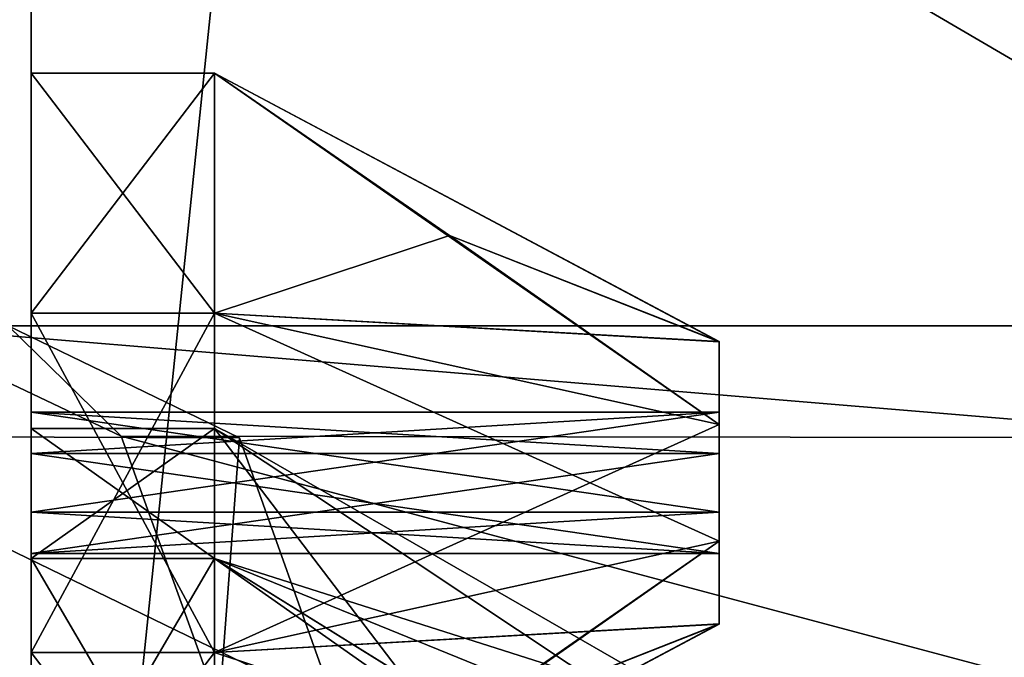
# Model space of a CAD drawing. Units: millimetres. Extents: x -353 to 315, y -111 to 100.
# Drawn here: x -236 to -230, y -51 to -46 of the extents above; entities that cross this region are included whole.
import ezdxf

# ---------------------------------------------------------------- set-up
doc = ezdxf.new("R2010")
doc.units = ezdxf.units.MM
doc.header["$LTSCALE"] = 21.359881
for name, color, linetype in [('1205', 7, 'CONTINUOUS'), ('1206', 7, 'CONTINUOUS'), ('1212', 7, 'CONTINUOUS'), ('1343', 7, 'CONTINUOUS'), ('1344', 7, 'CONTINUOUS'), ('1345', 7, 'CONTINUOUS'), ('1346', 7, 'CONTINUOUS'), ('1347', 7, 'CONTINUOUS'), ('1348', 7, 'CONTINUOUS'), ('1349', 7, 'CONTINUOUS'), ('1441', 7, 'CONTINUOUS'), ('1442', 7, 'CONTINUOUS'), ('1443', 7, 'CONTINUOUS'), ('1444', 7, 'CONTINUOUS'), ('1445', 7, 'CONTINUOUS'), ('1446', 7, 'CONTINUOUS'), ('1447', 7, 'CONTINUOUS'), ('1463', 7, 'CONTINUOUS'), ('1464', 7, 'CONTINUOUS'), ('1467', 7, 'CONTINUOUS'), ('1468', 7, 'CONTINUOUS'), ('1589', 7, 'CONTINUOUS'), ('1590', 7, 'CONTINUOUS'), ('1593', 7, 'CONTINUOUS'), ('1594', 7, 'CONTINUOUS'), ('747', 7, 'CONTINUOUS'), ('750', 7, 'CONTINUOUS'), ('846', 7, 'CONTINUOUS'), ('850', 7, 'CONTINUOUS')]:
    doc.layers.add(name, color=color, linetype=linetype)

msp = doc.modelspace()

# ---------------------------------------------------------------- linework, layer by layer
at = {"layer": '1205', "color": 7, "linetype": 'CONTINUOUS', "true_color": 0xa36635}
for points in [[(-235.9951, -90.0973, -334.8875), (-235.9951, 90.0973, -334.8875), (-235.9951, 37.8302, -332.2296), (-235.9951, -90.0973, -334.8875)], [(-235.9951, 90.0973, -334.8875), (-235.9951, -90.0973, -334.8875), (-235.9951, -21.5831, -338.2489), (-235.9951, 90.0973, -334.8875)], [(-235.9951, 90.0973, -248.1125), (-235.9951, -90.0973, -248.1125), (-235.9951, -37.8302, -250.7704), (-235.9951, 90.0973, -248.1125)], [(-235.9951, -90.0973, -248.1125), (-235.9951, 90.0973, -248.1125), (-235.9951, 21.5831, -244.7511), (-235.9951, -90.0973, -248.1125)], [(-235.9951, 0, -302.1), (-235.9951, 73.5, -294.4), (-235.9951, -71.7461, -307.722), (-235.9951, 0, -302.1)], [(-235.9951, 73.5, -294.4), (-235.9951, 53.5, -294.4), (-235.9951, -71.7461, -307.722), (-235.9951, 73.5, -294.4)], [(-235.9951, 0, -280.9), (-235.9951, -73.5, -288.6), (-235.9951, 71.7461, -275.278), (-235.9951, 0, -280.9)], [(-235.9951, -53.5, -288.6), (-235.9951, -33.5, -288.6), (-235.9951, 71.7461, -275.278), (-235.9951, -53.5, -288.6)], [(-235.9951, -73.5, -288.6), (-235.9951, -53.5, -288.6), (-235.9951, 71.7461, -275.278), (-235.9951, -73.5, -288.6)], [(-235.9951, -69.5459, -274.9877), (-235.9951, 0, -275.1), (-235.9951, 69.5459, -274.9877), (-235.9951, -69.5459, -274.9877)], [(-235.9951, 69.5459, -308.0123), (-235.9951, 0, -307.9), (-235.9951, -69.5459, -308.0123), (-235.9951, 69.5459, -308.0123)], [(-235.9951, 26.6485, -274.6728), (-235.9951, -69.5459, -274.9877), (-235.9951, 69.5459, -274.9877), (-235.9951, 26.6485, -274.6728)], [(-235.9951, -26.6485, -308.3272), (-235.9951, 69.5459, -308.0123), (-235.9951, -69.5459, -308.0123), (-235.9951, -26.6485, -308.3272)], [(-235.9951, 11.6683, -262.2229), (-235.9951, -48.3178, -268.3472), (-235.9951, 62.9025, -257.5506), (-235.9951, 11.6683, -262.2229)], [(-235.9951, -48.3178, -268.3472), (-235.9951, 48.3178, -268.3472), (-235.9951, 62.9025, -257.5506), (-235.9951, -48.3178, -268.3472)], [(-235.9951, -22.2524, -388.9926), (-235.9951, 62.3497, -369.6825), (-235.9951, -62.3497, -369.6825), (-235.9951, -22.2524, -388.9926)], [(-235.9951, -62.3497, -369.6825), (-235.9951, 62.3497, -369.6825), (-235.9951, 0, -367.9), (-235.9951, -62.3497, -369.6825)], [(-235.9951, 22.2524, -194.0074), (-235.9951, -62.3497, -213.3175), (-235.9951, 62.3497, -213.3175), (-235.9951, 22.2524, -194.0074)], [(-235.9951, 62.3497, -213.3175), (-235.9951, -62.3497, -213.3175), (-235.9951, 0, -215.1), (-235.9951, 62.3497, -213.3175)], [(-235.9951, 53.5, -294.4), (-235.9951, 33.5, -294.4), (-235.9951, -71.7461, -307.722), (-235.9951, 53.5, -294.4)], [(-235.9951, -48.3178, -268.3472), (-235.9951, -27.5556, -268.9455), (-235.9951, 48.3178, -268.3472), (-235.9951, -48.3178, -268.3472)], [(-235.9951, 48.3178, -314.6528), (-235.9951, 27.5556, -314.0545), (-235.9951, -48.3178, -314.6528), (-235.9951, 48.3178, -314.6528)], [(-235.9951, -11.6683, -320.7771), (-235.9951, 48.3178, -314.6528), (-235.9951, -62.9025, -325.4494), (-235.9951, -11.6683, -320.7771)], [(-235.9951, 48.3178, -314.6528), (-235.9951, -48.3178, -314.6528), (-235.9951, -62.9025, -325.4494), (-235.9951, 48.3178, -314.6528)], [(-235.9951, -90.0973, -334.8875), (-235.9951, 37.8302, -332.2296), (-235.9951, -37.8302, -332.2296), (-235.9951, -90.0973, -334.8875)], [(-235.9951, -51.9723, -236.6283), (-235.9951, 0, -235.1), (-235.9951, 37.5004, -230.6477), (-235.9951, -51.9723, -236.6283)], [(-235.9951, -37.5004, -230.6477), (-235.9951, -51.9723, -236.6283), (-235.9951, 37.5004, -230.6477), (-235.9951, -37.5004, -230.6477)], [(-235.9951, 33.5, -294.4), (-235.9951, 13.5, -294.4), (-235.9951, -71.7461, -307.722), (-235.9951, 33.5, -294.4)], [(-235.9951, 27.5556, -314.0545), (-235.9951, -27.5556, -314.0545), (-235.9951, -48.3178, -314.6528), (-235.9951, 27.5556, -314.0545)], [(-235.9951, 26.6485, -274.6728), (-235.9951, -26.6485, -274.6728), (-235.9951, -69.5459, -274.9877), (-235.9951, 26.6485, -274.6728)], [(-235.9951, -22.2524, -194.0074), (-235.9951, -62.3497, -213.3175), (-235.9951, 22.2524, -194.0074), (-235.9951, -22.2524, -194.0074)], [(-235.9951, 19.3638, -244.7517), (-235.9951, -90.0973, -248.1125), (-235.9951, 21.5831, -244.7511), (-235.9951, 19.3638, -244.7517)], [(-235.9951, -19.3638, -244.7517), (-235.9951, -90.0973, -248.1125), (-235.9951, 19.3638, -244.7517), (-235.9951, -19.3638, -244.7517)], [(-235.9951, 13.5, -294.4), (-235.9951, -13.5, -294.4), (-235.9951, -71.7461, -307.722), (-235.9951, 13.5, -294.4)], [(-235.9951, 11.6683, -262.2229), (-235.9951, 9.4559, -262.3977), (-235.9951, -48.3178, -268.3472), (-235.9951, 11.6683, -262.2229)], [(-235.9951, 9.4559, -262.3977), (-235.9951, -9.4559, -262.3977), (-235.9951, -70.245, -269.6756), (-235.9951, 9.4559, -262.3977)], [(-235.9951, -48.3178, -268.3472), (-235.9951, 9.4559, -262.3977), (-235.9951, -50.5371, -268.3478), (-235.9951, -48.3178, -268.3472)], [(-235.9951, -50.5371, -268.3478), (-235.9951, 9.4559, -262.3977), (-235.9951, -70.245, -269.6756), (-235.9951, -50.5371, -268.3478)], [(-235.9951, -62.3497, -369.6825), (-235.9951, 0, -367.9), (-235.9951, -2.0501, -367.0501), (-235.9951, -62.3497, -369.6825)], [(-235.9951, -62.3497, -213.3175), (-235.9951, -19.7738, -217.7033), (-235.9951, 0, -215.1), (-235.9951, -62.3497, -213.3175)], [(-235.9951, -2.0501, -275.9499), (-235.9951, 0, -275.1), (-235.9951, -71.7461, -275.278), (-235.9951, -2.0501, -275.9499)], [(-235.9951, -71.7461, -275.278), (-235.9951, 0, -275.1), (-235.9951, -69.5459, -274.9877), (-235.9951, -71.7461, -275.278)], [(-235.9951, 0, -280.9), (-235.9951, -2.0501, -280.0501), (-235.9951, -73.5, -288.6), (-235.9951, 0, -280.9)], [(-235.9951, 0, -307.9), (-235.9951, -2.0501, -307.0501), (-235.9951, -71.7461, -307.722), (-235.9951, 0, -307.9)], [(-235.9951, -69.5459, -308.0123), (-235.9951, 0, -307.9), (-235.9951, -71.7461, -307.722), (-235.9951, -69.5459, -308.0123)], [(-235.9951, -2.0501, -302.9499), (-235.9951, 0, -302.1), (-235.9951, -71.7461, -307.722), (-235.9951, -2.0501, -302.9499)], [(-235.9951, -2.0501, -235.9499), (-235.9951, 0, -235.1), (-235.9951, -51.9723, -236.6283), (-235.9951, -2.0501, -235.9499)], [(-235.9951, -62.3497, -369.6825), (-235.9951, -2.0501, -367.0501), (-235.9951, -19.7738, -365.2967), (-235.9951, -62.3497, -369.6825)], [(-235.9951, -2.0501, -275.9499), (-235.9951, -100, -291.5), (-235.9951, -2.9, -278), (-235.9951, -2.0501, -275.9499)], [(-235.9951, -100, -291.5), (-235.9951, -2.0501, -275.9499), (-235.9951, -71.7461, -275.278), (-235.9951, -100, -291.5)], [(-235.9951, -2.9, -278), (-235.9951, -100, -291.5), (-235.9951, -2.0501, -280.0501), (-235.9951, -2.9, -278)], [(-235.9951, -2.0501, -280.0501), (-235.9951, -100, -291.5), (-235.9951, -73.5, -288.6), (-235.9951, -2.0501, -280.0501)], [(-235.9951, -2.9, -305), (-235.9951, -2.0501, -302.9499), (-235.9951, -71.7461, -307.722), (-235.9951, -2.9, -305)], [(-235.9951, -2.0501, -307.0501), (-235.9951, -2.9, -305), (-235.9951, -71.7461, -307.722), (-235.9951, -2.0501, -307.0501)], [(-235.9951, -2.9, -238), (-235.9951, -2.0501, -235.9499), (-235.9951, -49.9217, -237.477), (-235.9951, -2.9, -238)], [(-235.9951, -49.9217, -237.477), (-235.9951, -2.0501, -235.9499), (-235.9951, -51.9723, -236.6283), (-235.9951, -49.9217, -237.477)], [(-235.9951, -2.0501, -347.0501), (-235.9951, -2.9, -345), (-235.9951, -51.9723, -346.3717), (-235.9951, -2.0501, -347.0501)], [(-235.9951, -37.5004, -352.3523), (-235.9951, -2.0501, -347.0501), (-235.9951, -51.9723, -346.3717), (-235.9951, -37.5004, -352.3523)], [(-235.9951, -21.5833, -239.3932), (-235.9951, -2.9, -238), (-235.9951, -49.073, -239.5277), (-235.9951, -21.5833, -239.3932)], [(-235.9951, -49.073, -239.5277), (-235.9951, -2.9, -238), (-235.9951, -49.9217, -237.477), (-235.9951, -49.073, -239.5277)], [(-235.9951, -2.9, -345), (-235.9951, -21.5833, -343.6068), (-235.9951, -49.9217, -345.523), (-235.9951, -2.9, -345)], [(-235.9951, -51.9723, -346.3717), (-235.9951, -2.9, -345), (-235.9951, -49.9217, -345.523), (-235.9951, -51.9723, -346.3717)], [(-235.9951, -9.4559, -262.3977), (-235.9951, -11.6683, -262.2229), (-235.9951, -70.245, -269.6756), (-235.9951, -9.4559, -262.3977)], [(-235.9951, -12.9354, -258.3233), (-235.9951, -11.2482, -256.8815), (-235.9951, -62.9025, -257.5506), (-235.9951, -12.9354, -258.3233)], [(-235.9951, -11.2482, -256.8815), (-235.9951, -37.8302, -256.5691), (-235.9951, -62.9025, -257.5506), (-235.9951, -11.2482, -256.8815)], [(-235.9951, -11.2482, -326.1185), (-235.9951, -12.9354, -324.6767), (-235.9951, -62.9025, -325.4494), (-235.9951, -11.2482, -326.1185)], [(-235.9951, -37.8302, -326.4309), (-235.9951, -11.2482, -326.1185), (-235.9951, -62.9025, -325.4494), (-235.9951, -37.8302, -326.4309)], [(-235.9951, -11.6683, -262.2229), (-235.9951, -13.1101, -260.5358), (-235.9951, -70.245, -269.6756), (-235.9951, -11.6683, -262.2229)], [(-235.9951, -13.1101, -322.4642), (-235.9951, -11.6683, -320.7771), (-235.9951, -62.9025, -325.4494), (-235.9951, -13.1101, -322.4642)], [(-235.9951, -13.1101, -260.5358), (-235.9951, -12.9354, -258.3233), (-235.9951, -72.4452, -269.9659), (-235.9951, -13.1101, -260.5358)], [(-235.9951, -72.4452, -269.9659), (-235.9951, -12.9354, -258.3233), (-235.9951, -62.9025, -257.5506), (-235.9951, -72.4452, -269.9659)], [(-235.9951, -12.9354, -324.6767), (-235.9951, -13.1101, -322.4642), (-235.9951, -62.9025, -325.4494), (-235.9951, -12.9354, -324.6767)], [(-235.9951, -70.245, -269.6756), (-235.9951, -13.1101, -260.5358), (-235.9951, -72.4452, -269.9659), (-235.9951, -70.245, -269.6756)], [(-235.9951, -13.5, -294.4), (-235.9951, -33.5, -294.4), (-235.9951, -71.7461, -307.722), (-235.9951, -13.5, -294.4)], [(-235.9951, -21.5831, -244.7511), (-235.9951, -90.0973, -248.1125), (-235.9951, -19.3638, -244.7517), (-235.9951, -21.5831, -244.7511)], [(-235.9951, -62.3497, -369.6825), (-235.9951, -19.7738, -365.2967), (-235.9951, -21.5341, -363.9452), (-235.9951, -62.3497, -369.6825)], [(-235.9951, -62.3497, -213.3175), (-235.9951, -38.2, -225.3357), (-235.9951, -19.7738, -217.7033), (-235.9951, -62.3497, -213.3175)], [(-235.9951, -20.4729, -359.9846), (-235.9951, -62.3497, -369.6825), (-235.9951, -21.8244, -361.745), (-235.9951, -20.4729, -359.9846)], [(-235.9951, -62.3497, -369.6825), (-235.9951, -20.4729, -359.9846), (-235.9951, -35.9996, -357.9534), (-235.9951, -62.3497, -369.6825)], [(-235.9951, -21.8244, -361.745), (-235.9951, -62.3497, -369.6825), (-235.9951, -21.5341, -363.9452), (-235.9951, -21.8244, -361.745)], [(-235.9951, -21.5831, -338.2489), (-235.9951, -90.0973, -334.8875), (-235.9951, -51.9723, -340.573), (-235.9951, -21.5831, -338.2489)], [(-235.9951, -23.1528, -243.1822), (-235.9951, -90.0973, -248.1125), (-235.9951, -21.5831, -244.7511), (-235.9951, -23.1528, -243.1822)], [(-235.9951, -23.1528, -339.8178), (-235.9951, -21.5831, -338.2489), (-235.9951, -51.9723, -340.573), (-235.9951, -23.1528, -339.8178)], [(-235.9951, -23.1522, -240.9629), (-235.9951, -21.5833, -239.3932), (-235.9951, -49.073, -239.5277), (-235.9951, -23.1522, -240.9629)], [(-235.9951, -21.5833, -343.6068), (-235.9951, -23.1522, -342.0371), (-235.9951, -49.073, -343.4723), (-235.9951, -21.5833, -343.6068)], [(-235.9951, -49.9217, -345.523), (-235.9951, -21.5833, -343.6068), (-235.9951, -49.073, -343.4723), (-235.9951, -49.9217, -345.523)], [(-235.9951, -23.1528, -243.1822), (-235.9951, -23.1522, -240.9629), (-235.9951, -51.9723, -242.427), (-235.9951, -23.1528, -243.1822)], [(-235.9951, -51.9723, -242.427), (-235.9951, -23.1522, -240.9629), (-235.9951, -49.9217, -241.5783), (-235.9951, -51.9723, -242.427)], [(-235.9951, -49.9217, -241.5783), (-235.9951, -23.1522, -240.9629), (-235.9951, -49.073, -239.5277), (-235.9951, -49.9217, -241.5783)], [(-235.9951, -23.1522, -342.0371), (-235.9951, -23.1528, -339.8178), (-235.9951, -49.9217, -341.4217), (-235.9951, -23.1522, -342.0371)], [(-235.9951, -49.073, -343.4723), (-235.9951, -23.1522, -342.0371), (-235.9951, -49.9217, -341.4217), (-235.9951, -49.073, -343.4723)], [(-235.9951, -90.0973, -248.1125), (-235.9951, -23.1528, -243.1822), (-235.9951, -51.9723, -242.427), (-235.9951, -90.0973, -248.1125)], [(-235.9951, -49.9217, -341.4217), (-235.9951, -23.1528, -339.8178), (-235.9951, -51.9723, -340.573), (-235.9951, -49.9217, -341.4217)], [(-235.9951, -26.6485, -274.6728), (-235.9951, -28.8066, -274.1553), (-235.9951, -69.5459, -274.9877), (-235.9951, -26.6485, -274.6728)], [(-235.9951, -28.8066, -308.8447), (-235.9951, -26.6485, -308.3272), (-235.9951, -50.5373, -309.2943), (-235.9951, -28.8066, -308.8447)], [(-235.9951, -50.5373, -309.2943), (-235.9951, -26.6485, -308.3272), (-235.9951, -68.1944, -309.7726), (-235.9951, -50.5373, -309.2943)], [(-235.9951, -68.1944, -309.7726), (-235.9951, -26.6485, -308.3272), (-235.9951, -69.5459, -308.0123), (-235.9951, -68.1944, -309.7726)], [(-235.9951, -29.4482, -270.1046), (-235.9951, -27.5556, -268.9455), (-235.9951, -46.7489, -269.9169), (-235.9951, -29.4482, -270.1046)], [(-235.9951, -46.7489, -269.9169), (-235.9951, -27.5556, -268.9455), (-235.9951, -48.3178, -268.3472), (-235.9951, -46.7489, -269.9169)], [(-235.9951, -27.5556, -314.0545), (-235.9951, -29.4482, -312.8954), (-235.9951, -46.7489, -313.0831), (-235.9951, -27.5556, -314.0545)], [(-235.9951, -48.3178, -314.6528), (-235.9951, -27.5556, -314.0545), (-235.9951, -46.7489, -313.0831), (-235.9951, -48.3178, -314.6528)], [(-235.9951, -28.8066, -274.1553), (-235.9951, -29.9657, -272.2628), (-235.9951, -48.318, -273.7051), (-235.9951, -28.8066, -274.1553)], [(-235.9951, -50.5373, -273.7057), (-235.9951, -28.8066, -274.1553), (-235.9951, -48.318, -273.7051), (-235.9951, -50.5373, -273.7057)], [(-235.9951, -28.8066, -274.1553), (-235.9951, -50.5373, -273.7057), (-235.9951, -69.5459, -274.9877), (-235.9951, -28.8066, -274.1553)], [(-235.9951, -29.9657, -310.7372), (-235.9951, -28.8066, -308.8447), (-235.9951, -48.318, -309.2949), (-235.9951, -29.9657, -310.7372)], [(-235.9951, -48.318, -309.2949), (-235.9951, -28.8066, -308.8447), (-235.9951, -50.5373, -309.2943), (-235.9951, -48.318, -309.2949)], [(-235.9951, -29.9657, -272.2628), (-235.9951, -29.4482, -270.1046), (-235.9951, -46.7483, -272.1362), (-235.9951, -29.9657, -272.2628)], [(-235.9951, -46.7483, -272.1362), (-235.9951, -29.4482, -270.1046), (-235.9951, -46.7489, -269.9169), (-235.9951, -46.7483, -272.1362)], [(-235.9951, -29.4482, -312.8954), (-235.9951, -29.9657, -310.7372), (-235.9951, -46.7483, -310.8638), (-235.9951, -29.4482, -312.8954)], [(-235.9951, -46.7489, -313.0831), (-235.9951, -29.4482, -312.8954), (-235.9951, -46.7483, -310.8638), (-235.9951, -46.7489, -313.0831)], [(-235.9951, -48.318, -273.7051), (-235.9951, -29.9657, -272.2628), (-235.9951, -46.7483, -272.1362), (-235.9951, -48.318, -273.7051)], [(-235.9951, -46.7483, -310.8638), (-235.9951, -29.9657, -310.7372), (-235.9951, -48.318, -309.2949), (-235.9951, -46.7483, -310.8638)], [(-235.9951, -33.5, -294.4), (-235.9951, -35.5501, -293.5501), (-235.9951, -53.5, -294.4), (-235.9951, -33.5, -294.4)], [(-235.9951, -33.5, -294.4), (-235.9951, -53.5, -294.4), (-235.9951, -71.7461, -307.722), (-235.9951, -33.5, -294.4)], [(-235.9951, -35.5501, -289.4499), (-235.9951, -33.5, -288.6), (-235.9951, -51.4499, -289.4499), (-235.9951, -35.5501, -289.4499)], [(-235.9951, -51.4499, -289.4499), (-235.9951, -33.5, -288.6), (-235.9951, -53.5, -288.6), (-235.9951, -51.4499, -289.4499)], [(-235.9951, -35.5501, -293.5501), (-235.9951, -36.4, -291.5), (-235.9951, -51.4499, -293.5501), (-235.9951, -35.5501, -293.5501)], [(-235.9951, -36.4, -291.5), (-235.9951, -35.5501, -289.4499), (-235.9951, -50.6, -291.5), (-235.9951, -36.4, -291.5)], [(-235.9951, -53.5, -294.4), (-235.9951, -35.5501, -293.5501), (-235.9951, -51.4499, -293.5501), (-235.9951, -53.5, -294.4)], [(-235.9951, -50.6, -291.5), (-235.9951, -35.5501, -289.4499), (-235.9951, -51.4499, -289.4499), (-235.9951, -50.6, -291.5)], [(-235.9951, -38.2, -357.6643), (-235.9951, -62.3497, -369.6825), (-235.9951, -35.9996, -357.9534), (-235.9951, -38.2, -357.6643)], [(-235.9951, -51.4499, -293.5501), (-235.9951, -36.4, -291.5), (-235.9951, -50.6, -291.5), (-235.9951, -51.4499, -293.5501)], [(-235.9951, -37.5004, -352.3523), (-235.9951, -62.3497, -369.6825), (-235.9951, -39.2615, -353.7029), (-235.9951, -37.5004, -352.3523)], [(-235.9951, -62.3497, -369.6825), (-235.9951, -37.5004, -352.3523), (-235.9951, -51.9723, -346.3717), (-235.9951, -62.3497, -369.6825)], [(-235.9951, -90.0973, -248.1125), (-235.9951, -51.9723, -236.6283), (-235.9951, -37.5004, -230.6477), (-235.9951, -90.0973, -248.1125)], [(-235.9951, -39.2615, -229.2971), (-235.9951, -90.0973, -248.1125), (-235.9951, -37.5004, -230.6477), (-235.9951, -39.2615, -229.2971)], [(-235.9951, -39.8808, -331.3808), (-235.9951, -90.0973, -334.8875), (-235.9951, -37.8302, -332.2296), (-235.9951, -39.8808, -331.3808)], [(-235.9951, -37.8302, -250.7704), (-235.9951, -90.0973, -248.1125), (-235.9951, -64.4033, -251.9494), (-235.9951, -37.8302, -250.7704)], [(-235.9951, -39.8808, -251.6192), (-235.9951, -37.8302, -250.7704), (-235.9951, -64.4033, -251.9494), (-235.9951, -39.8808, -251.6192)], [(-235.9951, -37.8302, -256.5691), (-235.9951, -39.8808, -255.7204), (-235.9951, -61.1414, -256.2), (-235.9951, -37.8302, -256.5691)], [(-235.9951, -62.9025, -257.5506), (-235.9951, -37.8302, -256.5691), (-235.9951, -61.1414, -256.2), (-235.9951, -62.9025, -257.5506)], [(-235.9951, -39.8808, -327.2796), (-235.9951, -37.8302, -326.4309), (-235.9951, -61.1414, -326.8), (-235.9951, -39.8808, -327.2796)], [(-235.9951, -61.1414, -326.8), (-235.9951, -37.8302, -326.4309), (-235.9951, -62.9025, -325.4494), (-235.9951, -61.1414, -326.8)], [(-235.9951, -62.3497, -369.6825), (-235.9951, -38.2, -357.6643), (-235.9951, -39.5506, -355.9033), (-235.9951, -62.3497, -369.6825)], [(-235.9951, -62.3497, -213.3175), (-235.9951, -90.0973, -248.1125), (-235.9951, -38.2, -225.3357), (-235.9951, -62.3497, -213.3175)], [(-235.9951, -38.2, -225.3357), (-235.9951, -90.0973, -248.1125), (-235.9951, -39.5506, -227.0967), (-235.9951, -38.2, -225.3357)], [(-235.9951, -39.2615, -353.7029), (-235.9951, -62.3497, -369.6825), (-235.9951, -39.5506, -355.9033), (-235.9951, -39.2615, -353.7029)], [(-235.9951, -39.5506, -227.0967), (-235.9951, -90.0973, -248.1125), (-235.9951, -39.2615, -229.2971), (-235.9951, -39.5506, -227.0967)], [(-235.9951, -90.0973, -334.8875), (-235.9951, -39.8808, -331.3808), (-235.9951, -64.4033, -331.0506), (-235.9951, -90.0973, -334.8875)], [(-235.9951, -40.7296, -253.6698), (-235.9951, -39.8808, -251.6192), (-235.9951, -62.2029, -252.2385), (-235.9951, -40.7296, -253.6698)], [(-235.9951, -62.2029, -252.2385), (-235.9951, -39.8808, -251.6192), (-235.9951, -64.4033, -251.9494), (-235.9951, -62.2029, -252.2385)], [(-235.9951, -39.8808, -255.7204), (-235.9951, -40.7296, -253.6698), (-235.9951, -60.8523, -253.9996), (-235.9951, -39.8808, -255.7204)], [(-235.9951, -61.1414, -256.2), (-235.9951, -39.8808, -255.7204), (-235.9951, -60.8523, -253.9996), (-235.9951, -61.1414, -256.2)], [(-235.9951, -39.8808, -331.3808), (-235.9951, -40.7296, -329.3302), (-235.9951, -64.4033, -331.0506), (-235.9951, -39.8808, -331.3808)], [(-235.9951, -40.7296, -329.3302), (-235.9951, -39.8808, -327.2796), (-235.9951, -60.8523, -329.0004), (-235.9951, -40.7296, -329.3302)], [(-235.9951, -60.8523, -329.0004), (-235.9951, -39.8808, -327.2796), (-235.9951, -61.1414, -326.8), (-235.9951, -60.8523, -329.0004)], [(-235.9951, -60.8523, -253.9996), (-235.9951, -40.7296, -253.6698), (-235.9951, -62.2029, -252.2385), (-235.9951, -60.8523, -253.9996)], [(-235.9951, -64.4033, -331.0506), (-235.9951, -40.7296, -329.3302), (-235.9951, -62.2029, -330.7615), (-235.9951, -64.4033, -331.0506)], [(-235.9951, -62.2029, -330.7615), (-235.9951, -40.7296, -329.3302), (-235.9951, -60.8523, -329.0004), (-235.9951, -62.2029, -330.7615)], [(-235.9951, -50.5371, -314.6522), (-235.9951, -90.0973, -334.8875), (-235.9951, -48.3178, -314.6528), (-235.9951, -50.5371, -314.6522)], [(-235.9951, -48.3178, -314.6528), (-235.9951, -90.0973, -334.8875), (-235.9951, -65.1029, -325.7385), (-235.9951, -48.3178, -314.6528)], [(-235.9951, -62.9025, -325.4494), (-235.9951, -48.3178, -314.6528), (-235.9951, -65.1029, -325.7385), (-235.9951, -62.9025, -325.4494)], [(-235.9951, -49.2364, -270.5649), (-235.9951, -49.8895, -270.8351), (-235.9951, -48.9656, -271.2178), (-235.9951, -49.2364, -270.5649)], [(-235.9951, -48.9656, -271.2178), (-235.9951, -49.8895, -270.8351), (-235.9951, -49.6187, -271.4879), (-235.9951, -48.9656, -271.2178)], [(-235.9951, -49.6187, -311.5121), (-235.9951, -49.8895, -312.1649), (-235.9951, -48.9656, -311.7822), (-235.9951, -49.6187, -311.5121)], [(-235.9951, -48.9656, -311.7822), (-235.9951, -49.8895, -312.1649), (-235.9951, -49.2364, -312.4351), (-235.9951, -48.9656, -311.7822)], [(-235.9951, -90.0973, -334.8875), (-235.9951, -50.5371, -314.6522), (-235.9951, -70.245, -313.3244), (-235.9951, -90.0973, -334.8875)], [(-235.9951, -52.1068, -269.9167), (-235.9951, -50.5371, -268.3478), (-235.9951, -70.245, -269.6756), (-235.9951, -52.1068, -269.9167)], [(-235.9951, -50.5371, -314.6522), (-235.9951, -52.1068, -313.0833), (-235.9951, -70.245, -313.3244), (-235.9951, -50.5371, -314.6522)], [(-235.9951, -50.5373, -273.7057), (-235.9951, -52.1062, -272.136), (-235.9951, -68.1944, -273.2274), (-235.9951, -50.5373, -273.7057)], [(-235.9951, -69.5459, -274.9877), (-235.9951, -50.5373, -273.7057), (-235.9951, -68.1944, -273.2274), (-235.9951, -69.5459, -274.9877)], [(-235.9951, -52.1062, -310.864), (-235.9951, -50.5373, -309.2943), (-235.9951, -68.1944, -309.7726), (-235.9951, -52.1062, -310.864)]]:
    msp.add_3dface(points, dxfattribs=at)
at = {"layer": '1206', "color": 7, "linetype": 'CONTINUOUS', "true_color": 0xa36635}
for points in [[(-235.9951, -22.2524, -388.9926), (-235.9951, -62.3497, -369.6825), (-237.9951, -22.2524, -388.9926), (-235.9951, -22.2524, -388.9926)], [(-237.9951, -22.2524, -388.9926), (-235.9951, -62.3497, -369.6825), (-237.9951, -62.3497, -369.6825), (-237.9951, -22.2524, -388.9926)]]:
    msp.add_3dface(points, dxfattribs=at)
at = {"layer": '1212', "color": 7, "linetype": 'CONTINUOUS', "true_color": 0xa36635}
for points in [[(-235.9951, -62.3497, -213.3175), (-235.9951, -22.2524, -194.0074), (-237.9951, -62.3497, -213.3175), (-235.9951, -62.3497, -213.3175)], [(-235.9951, -22.2524, -194.0074), (-237.9951, -22.2524, -194.0074), (-237.9951, -62.3497, -213.3175), (-235.9951, -22.2524, -194.0074)]]:
    msp.add_3dface(points, dxfattribs=at)
at = {"layer": '1343', "color": 7, "linetype": 'CONTINUOUS', "true_color": 0xa36635}
for points in [[(-235.9951, -48.9656, -271.2178), (-235.9951, -49.6187, -271.4879), (-231.4951, -48.9656, -271.2178), (-235.9951, -48.9656, -271.2178)], [(-231.4951, -48.9656, -271.2178), (-235.9951, -49.6187, -271.4879), (-231.4951, -49.6189, -271.4884), (-231.4951, -48.9656, -271.2178)], [(-235.9951, -49.6187, -271.4879), (-235.9951, -49.8895, -270.8351), (-231.4951, -49.6189, -271.4884), (-235.9951, -49.6187, -271.4879)], [(-231.4951, -49.6189, -271.4884), (-235.9951, -49.8895, -270.8351), (-231.4951, -49.8895, -270.8351), (-231.4951, -49.6189, -271.4884)]]:
    msp.add_3dface(points, dxfattribs=at)
at = {"layer": '1344', "color": 7, "linetype": 'CONTINUOUS', "true_color": 0xa36635}
for points in [[(-235.9951, -48.318, -273.7051), (-235.9951, -46.7483, -272.1362), (-234.7951, -48.3178, -273.7057), (-235.9951, -48.318, -273.7051)], [(-234.7951, -48.3178, -273.7057), (-235.9951, -46.7483, -272.1362), (-234.7951, -46.7483, -272.1362), (-234.7951, -48.3178, -273.7057)], [(-234.7951, -50.5373, -273.7057), (-235.9951, -48.318, -273.7051), (-234.7951, -48.3178, -273.7057), (-234.7951, -50.5373, -273.7057)], [(-235.9951, -50.5373, -273.7057), (-235.9951, -48.318, -273.7051), (-234.7951, -50.5373, -273.7057), (-235.9951, -50.5373, -273.7057)], [(-235.9951, -52.1062, -272.136), (-235.9951, -50.5373, -273.7057), (-234.7951, -52.1068, -272.1362), (-235.9951, -52.1062, -272.136)], [(-234.7951, -52.1068, -272.1362), (-235.9951, -50.5373, -273.7057), (-234.7951, -50.5373, -273.7057), (-234.7951, -52.1068, -272.1362)]]:
    msp.add_3dface(points, dxfattribs=at)
at = {"layer": '1345', "color": 7, "linetype": 'CONTINUOUS', "true_color": 0xa36635}
for points in [[(-234.7951, -48.3178, -273.7057), (-234.7951, -46.7483, -272.1362), (-231.4951, -49.0464, -271.9504), (-234.7951, -48.3178, -273.7057)], [(-231.4951, -49.0464, -271.9504), (-234.7951, -46.7483, -272.1362), (-233.2593, -47.8092, -271.6968), (-231.4951, -49.0464, -271.9504)], [(-231.4951, -48.5037, -271.4091), (-231.4951, -49.0464, -271.9504), (-233.2593, -47.8092, -271.6968), (-231.4951, -48.5037, -271.4091)], [(-234.7951, -50.5373, -273.7057), (-234.7951, -48.3178, -273.7057), (-231.4951, -49.8099, -271.9495), (-234.7951, -50.5373, -273.7057)], [(-231.4951, -49.8099, -271.9495), (-234.7951, -48.3178, -273.7057), (-231.4951, -49.0464, -271.9504), (-231.4951, -49.8099, -271.9495)], [(-231.4951, -50.3504, -271.4102), (-234.7951, -50.5373, -273.7057), (-231.4951, -49.8099, -271.9495), (-231.4951, -50.3504, -271.4102)], [(-234.7951, -52.1068, -272.1362), (-234.7951, -50.5373, -273.7057), (-231.4951, -50.3504, -271.4102), (-234.7951, -52.1068, -272.1362)], [(-231.4951, -50.3514, -270.6438), (-234.7951, -52.1068, -272.1362), (-231.4951, -50.3504, -271.4102), (-231.4951, -50.3514, -270.6438)], [(-233.2593, -51.0459, -270.3561), (-234.7951, -52.1068, -272.1362), (-231.4951, -50.3514, -270.6438), (-233.2593, -51.0459, -270.3561)]]:
    msp.add_3dface(points, dxfattribs=at)
at = {"layer": '1346', "color": 7, "linetype": 'CONTINUOUS', "true_color": 0xa36635}
for points in [[(-231.4951, -48.9656, -271.2178), (-231.4951, -49.6189, -271.4884), (-231.4951, -48.5037, -271.4091), (-231.4951, -48.9656, -271.2178)], [(-231.4951, -48.9656, -271.2178), (-231.4951, -48.5037, -271.4091), (-231.4951, -48.5047, -270.6426), (-231.4951, -48.9656, -271.2178)], [(-231.4951, -49.6189, -271.4884), (-231.4951, -49.0464, -271.9504), (-231.4951, -48.5037, -271.4091), (-231.4951, -49.6189, -271.4884)], [(-231.4951, -48.9656, -271.2178), (-231.4951, -48.5047, -270.6426), (-231.4951, -49.2362, -270.5645), (-231.4951, -48.9656, -271.2178)], [(-231.4951, -49.0452, -270.1034), (-231.4951, -49.8087, -270.1025), (-231.4951, -48.5047, -270.6426), (-231.4951, -49.0452, -270.1034)], [(-231.4951, -48.5047, -270.6426), (-231.4951, -49.8087, -270.1025), (-231.4951, -49.2362, -270.5645), (-231.4951, -48.5047, -270.6426)], [(-231.4951, -49.6189, -271.4884), (-231.4951, -50.3504, -271.4102), (-231.4951, -49.0464, -271.9504), (-231.4951, -49.6189, -271.4884)], [(-231.4951, -50.3504, -271.4102), (-231.4951, -49.8099, -271.9495), (-231.4951, -49.0464, -271.9504), (-231.4951, -50.3504, -271.4102)], [(-231.4951, -50.3514, -270.6438), (-231.4951, -49.8895, -270.8351), (-231.4951, -49.2362, -270.5645), (-231.4951, -50.3514, -270.6438)], [(-231.4951, -49.8087, -270.1025), (-231.4951, -50.3514, -270.6438), (-231.4951, -49.2362, -270.5645), (-231.4951, -49.8087, -270.1025)], [(-231.4951, -49.6189, -271.4884), (-231.4951, -49.8895, -270.8351), (-231.4951, -50.3504, -271.4102), (-231.4951, -49.6189, -271.4884)], [(-231.4951, -49.8895, -270.8351), (-231.4951, -50.3514, -270.6438), (-231.4951, -50.3504, -271.4102), (-231.4951, -49.8895, -270.8351)]]:
    msp.add_3dface(points, dxfattribs=at)
at = {"layer": '1347', "color": 7, "linetype": 'CONTINUOUS', "true_color": 0xa36635}
for points in [[(-235.9951, -49.2364, -270.5649), (-235.9951, -48.9656, -271.2178), (-231.4951, -49.2362, -270.5645), (-235.9951, -49.2364, -270.5649)], [(-235.9951, -48.9656, -271.2178), (-231.4951, -48.9656, -271.2178), (-231.4951, -49.2362, -270.5645), (-235.9951, -48.9656, -271.2178)], [(-231.4951, -49.8895, -270.8351), (-235.9951, -49.2364, -270.5649), (-231.4951, -49.2362, -270.5645), (-231.4951, -49.8895, -270.8351)], [(-235.9951, -49.8895, -270.8351), (-235.9951, -49.2364, -270.5649), (-231.4951, -49.8895, -270.8351), (-235.9951, -49.8895, -270.8351)]]:
    msp.add_3dface(points, dxfattribs=at)
at = {"layer": '1348', "color": 7, "linetype": 'CONTINUOUS', "true_color": 0xa36635}
for points in [[(-235.9951, -46.7483, -272.1362), (-235.9951, -46.7489, -269.9169), (-234.7951, -46.7483, -272.1362), (-235.9951, -46.7483, -272.1362)], [(-235.9951, -46.7489, -269.9169), (-235.9951, -48.3178, -268.3472), (-234.7951, -46.7483, -269.9167), (-235.9951, -46.7489, -269.9169)], [(-234.7951, -46.7483, -272.1362), (-235.9951, -46.7489, -269.9169), (-234.7951, -46.7483, -269.9167), (-234.7951, -46.7483, -272.1362)], [(-234.7951, -46.7483, -269.9167), (-235.9951, -48.3178, -268.3472), (-234.7951, -48.3178, -268.3472), (-234.7951, -46.7483, -269.9167)], [(-235.9951, -48.3178, -268.3472), (-235.9951, -50.5371, -268.3478), (-234.7951, -48.3178, -268.3472), (-235.9951, -48.3178, -268.3472)], [(-234.7951, -48.3178, -268.3472), (-235.9951, -50.5371, -268.3478), (-234.7951, -50.5373, -268.3472), (-234.7951, -48.3178, -268.3472)], [(-235.9951, -50.5371, -268.3478), (-235.9951, -52.1068, -269.9167), (-234.7951, -50.5373, -268.3472), (-235.9951, -50.5371, -268.3478)], [(-235.9951, -52.1068, -269.9167), (-234.7951, -52.1068, -269.9167), (-234.7951, -50.5373, -268.3472), (-235.9951, -52.1068, -269.9167)]]:
    msp.add_3dface(points, dxfattribs=at)
at = {"layer": '1349', "color": 7, "linetype": 'CONTINUOUS', "true_color": 0xa36635}
for points in [[(-233.2593, -47.8092, -271.6968), (-234.7951, -46.7483, -272.1362), (-234.7951, -46.7483, -269.9167), (-233.2593, -47.8092, -271.6968)], [(-231.4951, -48.5037, -271.4091), (-233.2593, -47.8092, -271.6968), (-234.7951, -46.7483, -269.9167), (-231.4951, -48.5037, -271.4091)], [(-231.4951, -48.5047, -270.6426), (-231.4951, -48.5037, -271.4091), (-234.7951, -46.7483, -269.9167), (-231.4951, -48.5047, -270.6426)], [(-231.4951, -48.5047, -270.6426), (-234.7951, -46.7483, -269.9167), (-234.7951, -48.3178, -268.3472), (-231.4951, -48.5047, -270.6426)], [(-231.4951, -49.0452, -270.1034), (-231.4951, -48.5047, -270.6426), (-234.7951, -48.3178, -268.3472), (-231.4951, -49.0452, -270.1034)], [(-231.4951, -49.0452, -270.1034), (-234.7951, -48.3178, -268.3472), (-234.7951, -50.5373, -268.3472), (-231.4951, -49.0452, -270.1034)], [(-231.4951, -49.8087, -270.1025), (-231.4951, -49.0452, -270.1034), (-234.7951, -50.5373, -268.3472), (-231.4951, -49.8087, -270.1025)], [(-234.7951, -52.1068, -269.9167), (-233.2593, -51.0459, -270.3561), (-231.4951, -49.8087, -270.1025), (-234.7951, -52.1068, -269.9167)], [(-234.7951, -52.1068, -269.9167), (-231.4951, -49.8087, -270.1025), (-234.7951, -50.5373, -268.3472), (-234.7951, -52.1068, -269.9167)], [(-233.2593, -51.0459, -270.3561), (-231.4951, -50.3514, -270.6438), (-231.4951, -49.8087, -270.1025), (-233.2593, -51.0459, -270.3561)]]:
    msp.add_3dface(points, dxfattribs=at)
at = {"layer": '1441', "color": 7, "linetype": 'CONTINUOUS', "true_color": 0xa36635}
for points in [[(-235.9951, -48.9656, -311.7822), (-235.9951, -49.2364, -312.4351), (-231.4951, -48.9656, -311.7822), (-235.9951, -48.9656, -311.7822)], [(-231.4951, -48.9656, -311.7822), (-235.9951, -49.2364, -312.4351), (-231.4951, -49.2362, -312.4355), (-231.4951, -48.9656, -311.7822)], [(-235.9951, -49.2364, -312.4351), (-235.9951, -49.8895, -312.1649), (-231.4951, -49.2362, -312.4355), (-235.9951, -49.2364, -312.4351)], [(-231.4951, -49.2362, -312.4355), (-235.9951, -49.8895, -312.1649), (-231.4951, -49.8895, -312.1649), (-231.4951, -49.2362, -312.4355)]]:
    msp.add_3dface(points, dxfattribs=at)
at = {"layer": '1442', "color": 7, "linetype": 'CONTINUOUS', "true_color": 0xa36635}
for points in [[(-235.9951, -46.7489, -313.0831), (-235.9951, -46.7483, -310.8638), (-234.7951, -46.7483, -313.0833), (-235.9951, -46.7489, -313.0831)], [(-234.7951, -48.3178, -314.6528), (-235.9951, -46.7489, -313.0831), (-234.7951, -46.7483, -313.0833), (-234.7951, -48.3178, -314.6528)], [(-234.7951, -46.7483, -313.0833), (-235.9951, -46.7483, -310.8638), (-234.7951, -46.7483, -310.8638), (-234.7951, -46.7483, -313.0833)], [(-235.9951, -48.3178, -314.6528), (-235.9951, -46.7489, -313.0831), (-234.7951, -48.3178, -314.6528), (-235.9951, -48.3178, -314.6528)], [(-235.9951, -50.5371, -314.6522), (-235.9951, -48.3178, -314.6528), (-234.7951, -50.5373, -314.6528), (-235.9951, -50.5371, -314.6522)], [(-234.7951, -50.5373, -314.6528), (-235.9951, -48.3178, -314.6528), (-234.7951, -48.3178, -314.6528), (-234.7951, -50.5373, -314.6528)], [(-235.9951, -52.1068, -313.0833), (-235.9951, -50.5371, -314.6522), (-234.7951, -52.1068, -313.0833), (-235.9951, -52.1068, -313.0833)], [(-234.7951, -52.1068, -313.0833), (-235.9951, -50.5371, -314.6522), (-234.7951, -50.5373, -314.6528), (-234.7951, -52.1068, -313.0833)]]:
    msp.add_3dface(points, dxfattribs=at)
at = {"layer": '1443', "color": 7, "linetype": 'CONTINUOUS', "true_color": 0xa36635}
for points in [[(-234.7951, -48.3178, -314.6528), (-234.7951, -46.7483, -313.0833), (-231.4951, -49.0452, -312.8966), (-234.7951, -48.3178, -314.6528)], [(-234.7951, -46.7483, -313.0833), (-234.7951, -46.7483, -310.8638), (-231.4951, -48.5047, -312.3574), (-234.7951, -46.7483, -313.0833)], [(-231.4951, -49.0452, -312.8966), (-234.7951, -46.7483, -313.0833), (-231.4951, -48.5047, -312.3574), (-231.4951, -49.0452, -312.8966)], [(-231.4951, -48.5047, -312.3574), (-234.7951, -46.7483, -310.8638), (-233.2593, -47.8092, -311.3032), (-231.4951, -48.5047, -312.3574)], [(-231.4951, -48.5037, -311.5909), (-231.4951, -48.5047, -312.3574), (-233.2593, -47.8092, -311.3032), (-231.4951, -48.5037, -311.5909)], [(-234.7951, -50.5373, -314.6528), (-234.7951, -48.3178, -314.6528), (-231.4951, -49.8087, -312.8975), (-234.7951, -50.5373, -314.6528)], [(-231.4951, -49.8087, -312.8975), (-234.7951, -48.3178, -314.6528), (-231.4951, -49.0452, -312.8966), (-231.4951, -49.8087, -312.8975)], [(-231.4951, -50.3514, -312.3562), (-234.7951, -50.5373, -314.6528), (-231.4951, -49.8087, -312.8975), (-231.4951, -50.3514, -312.3562)], [(-233.2593, -51.0459, -312.6439), (-234.7951, -50.5373, -314.6528), (-231.4951, -50.3514, -312.3562), (-233.2593, -51.0459, -312.6439)], [(-234.7951, -52.1068, -313.0833), (-234.7951, -50.5373, -314.6528), (-233.2593, -51.0459, -312.6439), (-234.7951, -52.1068, -313.0833)]]:
    msp.add_3dface(points, dxfattribs=at)
at = {"layer": '1444', "color": 7, "linetype": 'CONTINUOUS', "true_color": 0xa36635}
for points in [[(-231.4951, -48.9656, -311.7822), (-231.4951, -49.2362, -312.4355), (-231.4951, -48.5037, -311.5909), (-231.4951, -48.9656, -311.7822)], [(-231.4951, -48.9656, -311.7822), (-231.4951, -48.5037, -311.5909), (-231.4951, -49.0464, -311.0496), (-231.4951, -48.9656, -311.7822)], [(-231.4951, -49.2362, -312.4355), (-231.4951, -48.5047, -312.3574), (-231.4951, -48.5037, -311.5909), (-231.4951, -49.2362, -312.4355)], [(-231.4951, -49.2362, -312.4355), (-231.4951, -49.8087, -312.8975), (-231.4951, -48.5047, -312.3574), (-231.4951, -49.2362, -312.4355)], [(-231.4951, -49.8087, -312.8975), (-231.4951, -49.0452, -312.8966), (-231.4951, -48.5047, -312.3574), (-231.4951, -49.8087, -312.8975)], [(-231.4951, -48.9656, -311.7822), (-231.4951, -49.0464, -311.0496), (-231.4951, -49.6189, -311.5116), (-231.4951, -48.9656, -311.7822)], [(-231.4951, -49.8099, -311.0505), (-231.4951, -50.3504, -311.5898), (-231.4951, -49.0464, -311.0496), (-231.4951, -49.8099, -311.0505)], [(-231.4951, -49.0464, -311.0496), (-231.4951, -50.3504, -311.5898), (-231.4951, -49.6189, -311.5116), (-231.4951, -49.0464, -311.0496)], [(-231.4951, -49.2362, -312.4355), (-231.4951, -49.8895, -312.1649), (-231.4951, -49.8087, -312.8975), (-231.4951, -49.2362, -312.4355)], [(-231.4951, -50.3514, -312.3562), (-231.4951, -49.8895, -312.1649), (-231.4951, -49.6189, -311.5116), (-231.4951, -50.3514, -312.3562)], [(-231.4951, -50.3504, -311.5898), (-231.4951, -50.3514, -312.3562), (-231.4951, -49.6189, -311.5116), (-231.4951, -50.3504, -311.5898)], [(-231.4951, -49.8895, -312.1649), (-231.4951, -50.3514, -312.3562), (-231.4951, -49.8087, -312.8975), (-231.4951, -49.8895, -312.1649)]]:
    msp.add_3dface(points, dxfattribs=at)
at = {"layer": '1445', "color": 7, "linetype": 'CONTINUOUS', "true_color": 0xa36635}
for points in [[(-235.9951, -49.6187, -311.5121), (-235.9951, -48.9656, -311.7822), (-231.4951, -49.6189, -311.5116), (-235.9951, -49.6187, -311.5121)], [(-235.9951, -48.9656, -311.7822), (-231.4951, -48.9656, -311.7822), (-231.4951, -49.6189, -311.5116), (-235.9951, -48.9656, -311.7822)], [(-235.9951, -49.8895, -312.1649), (-235.9951, -49.6187, -311.5121), (-231.4951, -49.8895, -312.1649), (-235.9951, -49.8895, -312.1649)], [(-231.4951, -49.8895, -312.1649), (-235.9951, -49.6187, -311.5121), (-231.4951, -49.6189, -311.5116), (-231.4951, -49.8895, -312.1649)]]:
    msp.add_3dface(points, dxfattribs=at)
at = {"layer": '1446', "color": 7, "linetype": 'CONTINUOUS', "true_color": 0xa36635}
for points in [[(-235.9951, -46.7483, -310.8638), (-235.9951, -48.318, -309.2949), (-234.7951, -46.7483, -310.8638), (-235.9951, -46.7483, -310.8638)], [(-234.7951, -46.7483, -310.8638), (-235.9951, -48.318, -309.2949), (-234.7951, -48.3178, -309.2943), (-234.7951, -46.7483, -310.8638)], [(-235.9951, -48.318, -309.2949), (-235.9951, -50.5373, -309.2943), (-234.7951, -48.3178, -309.2943), (-235.9951, -48.318, -309.2949)], [(-234.7951, -48.3178, -309.2943), (-235.9951, -50.5373, -309.2943), (-234.7951, -50.5373, -309.2943), (-234.7951, -48.3178, -309.2943)], [(-235.9951, -50.5373, -309.2943), (-235.9951, -52.1062, -310.864), (-234.7951, -50.5373, -309.2943), (-235.9951, -50.5373, -309.2943)], [(-234.7951, -50.5373, -309.2943), (-235.9951, -52.1062, -310.864), (-234.7951, -52.1068, -310.8638), (-234.7951, -50.5373, -309.2943)]]:
    msp.add_3dface(points, dxfattribs=at)
at = {"layer": '1447', "color": 7, "linetype": 'CONTINUOUS', "true_color": 0xa36635}
for points in [[(-233.2593, -47.8092, -311.3032), (-234.7951, -46.7483, -310.8638), (-234.7951, -48.3178, -309.2943), (-233.2593, -47.8092, -311.3032)], [(-231.4951, -48.5037, -311.5909), (-233.2593, -47.8092, -311.3032), (-234.7951, -48.3178, -309.2943), (-231.4951, -48.5037, -311.5909)], [(-231.4951, -49.0464, -311.0496), (-231.4951, -48.5037, -311.5909), (-234.7951, -48.3178, -309.2943), (-231.4951, -49.0464, -311.0496)], [(-231.4951, -49.0464, -311.0496), (-234.7951, -48.3178, -309.2943), (-234.7951, -50.5373, -309.2943), (-231.4951, -49.0464, -311.0496)], [(-231.4951, -49.8099, -311.0505), (-231.4951, -49.0464, -311.0496), (-234.7951, -50.5373, -309.2943), (-231.4951, -49.8099, -311.0505)], [(-231.4951, -50.3504, -311.5898), (-231.4951, -49.8099, -311.0505), (-234.7951, -52.1068, -310.8638), (-231.4951, -50.3504, -311.5898)], [(-231.4951, -49.8099, -311.0505), (-234.7951, -50.5373, -309.2943), (-234.7951, -52.1068, -310.8638), (-231.4951, -49.8099, -311.0505)], [(-234.7951, -52.1068, -313.0833), (-233.2593, -51.0459, -312.6439), (-231.4951, -50.3504, -311.5898), (-234.7951, -52.1068, -313.0833)], [(-234.7951, -52.1068, -313.0833), (-231.4951, -50.3504, -311.5898), (-234.7951, -52.1068, -310.8638), (-234.7951, -52.1068, -313.0833)], [(-233.2593, -51.0459, -312.6439), (-231.4951, -50.3514, -312.3562), (-231.4951, -50.3504, -311.5898), (-233.2593, -51.0459, -312.6439)]]:
    msp.add_3dface(points, dxfattribs=at)
at = {"layer": '1463', "color": 7, "linetype": 'CONTINUOUS', "true_color": 0xa36635}
for points in [[(-235.9951, -51.9723, -242.427), (-235.9951, -49.9217, -241.5783), (-234.7951, -51.9723, -242.4277), (-235.9951, -51.9723, -242.427)], [(-234.7951, -51.9723, -242.4277), (-235.9951, -49.9217, -241.5783), (-234.7951, -49.9217, -241.5783), (-234.7951, -51.9723, -242.4277)]]:
    msp.add_3dface(points, dxfattribs=at)
at = {"layer": '1464', "color": 7, "linetype": 'CONTINUOUS', "true_color": 0xa36635}
for points in [[(-234.7951, -51.9723, -242.4277), (-234.7951, -49.9217, -241.5783), (-231.4951, -51.9738, -240.5271), (-234.7951, -51.9723, -242.4277)], [(-231.4951, -51.9738, -240.5271), (-234.7951, -49.9217, -241.5783), (-233.399, -50.9054, -240.5946), (-231.4951, -51.9738, -240.5271)]]:
    msp.add_3dface(points, dxfattribs=at)
at = {"layer": '1467', "color": 7, "linetype": 'CONTINUOUS', "true_color": 0xa36635}
for points in [[(-235.9951, -49.073, -239.5277), (-235.9951, -49.9217, -237.477), (-234.7951, -49.0723, -239.5277), (-235.9951, -49.073, -239.5277)], [(-234.7951, -49.9217, -241.5783), (-235.9951, -49.073, -239.5277), (-234.7951, -49.0723, -239.5277), (-234.7951, -49.9217, -241.5783)], [(-234.7951, -49.0723, -239.5277), (-235.9951, -49.9217, -237.477), (-234.7951, -49.9217, -237.477), (-234.7951, -49.0723, -239.5277)], [(-235.9951, -49.9217, -241.5783), (-235.9951, -49.073, -239.5277), (-234.7951, -49.9217, -241.5783), (-235.9951, -49.9217, -241.5783)], [(-235.9951, -49.9217, -237.477), (-235.9951, -51.9723, -236.6283), (-234.7951, -49.9217, -237.477), (-235.9951, -49.9217, -237.477)], [(-234.7951, -49.9217, -237.477), (-235.9951, -51.9723, -236.6283), (-234.7951, -51.9723, -236.6277), (-234.7951, -49.9217, -237.477)]]:
    msp.add_3dface(points, dxfattribs=at)
at = {"layer": '1468', "color": 7, "linetype": 'CONTINUOUS', "true_color": 0xa36635}
for points in [[(-233.399, -50.9054, -240.5946), (-234.7951, -49.9217, -241.5783), (-234.7951, -49.0723, -239.5277), (-233.399, -50.9054, -240.5946)], [(-231.4951, -51.2652, -240.2348), (-233.399, -50.9054, -240.5946), (-234.7951, -49.0723, -239.5277), (-231.4951, -51.2652, -240.2348)], [(-231.4951, -50.9729, -239.5262), (-231.4951, -51.2652, -240.2348), (-234.7951, -49.0723, -239.5277), (-231.4951, -50.9729, -239.5262)], [(-231.4951, -50.9729, -239.5262), (-234.7951, -49.0723, -239.5277), (-234.7951, -49.9217, -237.477), (-231.4951, -50.9729, -239.5262)], [(-231.4951, -51.2659, -238.8212), (-231.4951, -50.9729, -239.5262), (-234.7951, -49.9217, -237.477), (-231.4951, -51.2659, -238.8212)], [(-231.4951, -51.2659, -238.8212), (-234.7951, -49.9217, -237.477), (-234.7951, -51.9723, -236.6277), (-231.4951, -51.2659, -238.8212)]]:
    msp.add_3dface(points, dxfattribs=at)
at = {"layer": '1589', "color": 7, "linetype": 'CONTINUOUS', "true_color": 0xa36635}
for points in [[(-235.9951, -49.073, -343.4723), (-235.9951, -49.9217, -341.4217), (-234.7951, -49.0723, -343.4723), (-235.9951, -49.073, -343.4723)], [(-234.7951, -49.9217, -345.523), (-235.9951, -49.073, -343.4723), (-234.7951, -49.0723, -343.4723), (-234.7951, -49.9217, -345.523)], [(-234.7951, -49.0723, -343.4723), (-235.9951, -49.9217, -341.4217), (-234.7951, -49.9217, -341.4217), (-234.7951, -49.0723, -343.4723)], [(-235.9951, -49.9217, -345.523), (-235.9951, -49.073, -343.4723), (-234.7951, -49.9217, -345.523), (-235.9951, -49.9217, -345.523)], [(-235.9951, -51.9723, -346.3717), (-235.9951, -49.9217, -345.523), (-234.7951, -51.9723, -346.3723), (-235.9951, -51.9723, -346.3717)], [(-234.7951, -51.9723, -346.3723), (-235.9951, -49.9217, -345.523), (-234.7951, -49.9217, -345.523), (-234.7951, -51.9723, -346.3723)]]:
    msp.add_3dface(points, dxfattribs=at)
at = {"layer": '1590', "color": 7, "linetype": 'CONTINUOUS', "true_color": 0xa36635}
for points in [[(-234.7951, -49.9217, -345.523), (-234.7951, -49.0723, -343.4723), (-231.4951, -51.2659, -344.1788), (-234.7951, -49.9217, -345.523)], [(-234.7951, -49.0723, -343.4723), (-234.7951, -49.9217, -341.4217), (-231.4951, -50.9729, -343.4738), (-234.7951, -49.0723, -343.4723)], [(-231.4951, -51.2659, -344.1788), (-234.7951, -49.0723, -343.4723), (-231.4951, -50.9729, -343.4738), (-231.4951, -51.2659, -344.1788)], [(-234.7951, -51.9723, -346.3723), (-234.7951, -49.9217, -345.523), (-231.4951, -51.9709, -344.4718), (-234.7951, -51.9723, -346.3723)], [(-231.4951, -51.9709, -344.4718), (-234.7951, -49.9217, -345.523), (-231.4951, -51.2659, -344.1788), (-231.4951, -51.9709, -344.4718)], [(-231.4951, -50.9729, -343.4738), (-234.7951, -49.9217, -341.4217), (-233.399, -50.9054, -342.4054), (-231.4951, -50.9729, -343.4738)]]:
    msp.add_3dface(points, dxfattribs=at)
at = {"layer": '1593', "color": 7, "linetype": 'CONTINUOUS', "true_color": 0xa36635}
for points in [[(-235.9951, -49.9217, -341.4217), (-235.9951, -51.9723, -340.573), (-234.7951, -49.9217, -341.4217), (-235.9951, -49.9217, -341.4217)], [(-234.7951, -49.9217, -341.4217), (-235.9951, -51.9723, -340.573), (-234.7951, -51.9723, -340.5723), (-234.7951, -49.9217, -341.4217)]]:
    msp.add_3dface(points, dxfattribs=at)
at = {"layer": '1594', "color": 7, "linetype": 'CONTINUOUS', "true_color": 0xa36635}
msp.add_3dface([(-233.399, -50.9054, -342.4054), (-234.7951, -49.9217, -341.4217), (-234.7951, -51.9723, -340.5723), (-233.399, -50.9054, -342.4054)], dxfattribs=at)
at = {"layer": '747', "linetype": 'CONTINUOUS'}
for points in [[(-253.7922, -32.5032, -55.8081), (-212.8619, -43.854, -31.5772), (-216.274, -48.401, -33.5972), (-253.7922, -32.5032, -55.8081)], [(-253.7922, -32.5032, -55.8081), (-216.274, -48.401, -33.5972), (-226.6001, -48.401, -39.7103), (-253.7922, -32.5032, -55.8081)], [(-253.7922, -32.5032, -55.8081), (-226.6001, -48.401, -39.7103), (-236.9263, -48.401, -45.8234), (-253.7922, -32.5032, -55.8081)], [(-226.6001, -48.401, -39.7103), (-228.1131, -49.133, -40.606), (-236.9263, -48.401, -45.8234), (-226.6001, -48.401, -39.7103)], [(-236.9263, -48.401, -45.8234), (-228.1131, -49.133, -40.606), (-235.4052, -49.1221, -44.9229), (-236.9263, -48.401, -45.8234)], [(-228.1131, -49.133, -40.606), (-228.7427, -50.9, -40.9787), (-235.4052, -49.1221, -44.9229), (-228.1131, -49.133, -40.606)], [(-235.4052, -49.1221, -44.9229), (-228.7427, -50.9, -40.9787), (-234.7663, -50.9, -44.5447), (-235.4052, -49.1221, -44.9229)]]:
    msp.add_3dface(points, dxfattribs=at)
at = {"layer": '750', "linetype": 'CONTINUOUS'}
for points in [[(-211.7698, -109.4, -14.6613), (-214.2665, 7.5286, -16.1394), (-229.6431, 3.7931, -25.2424), (-211.7698, -109.4, -14.6613)], [(-240.2745, -99.1263, -31.5362), (-229.6431, 3.7931, -25.2424), (-243.3118, -5.2978, -33.3343), (-240.2745, -99.1263, -31.5362)], [(-240.2745, -99.1263, -31.5362), (-211.7698, -109.4, -14.6613), (-229.6431, 3.7931, -25.2424), (-240.2745, -99.1263, -31.5362)]]:
    msp.add_3dface(points, dxfattribs=at)
at = {"layer": '846', "linetype": 'CONTINUOUS'}
for points in [[(-237.6657, -49.1221, -48.0043), (-236.1446, -48.401, -47.1038), (-234.6317, -49.133, -46.2081), (-237.6657, -49.1221, -48.0043)], [(-238.3047, -50.9, -48.3826), (-237.6657, -49.1221, -48.0043), (-234.0021, -50.9, -45.8354), (-238.3047, -50.9, -48.3826)], [(-237.6657, -49.1221, -48.0043), (-234.6317, -49.133, -46.2081), (-234.0021, -50.9, -45.8354), (-237.6657, -49.1221, -48.0043)]]:
    msp.add_3dface(points, dxfattribs=at)
at = {"layer": '850', "linetype": 'CONTINUOUS'}
for points in [[(-236.9263, -48.401, -45.8234), (-235.4052, -49.1221, -44.9229), (-236.1446, -48.401, -47.1038), (-236.9263, -48.401, -45.8234)], [(-236.1446, -48.401, -47.1038), (-235.4052, -49.1221, -44.9229), (-234.6317, -49.133, -46.2081), (-236.1446, -48.401, -47.1038)], [(-235.4052, -49.1221, -44.9229), (-234.7663, -50.9, -44.5447), (-234.6317, -49.133, -46.2081), (-235.4052, -49.1221, -44.9229)], [(-234.6317, -49.133, -46.2081), (-234.7663, -50.9, -44.5447), (-234.0021, -50.9, -45.8354), (-234.6317, -49.133, -46.2081)]]:
    msp.add_3dface(points, dxfattribs=at)

doc.saveas('drawing.dxf')
